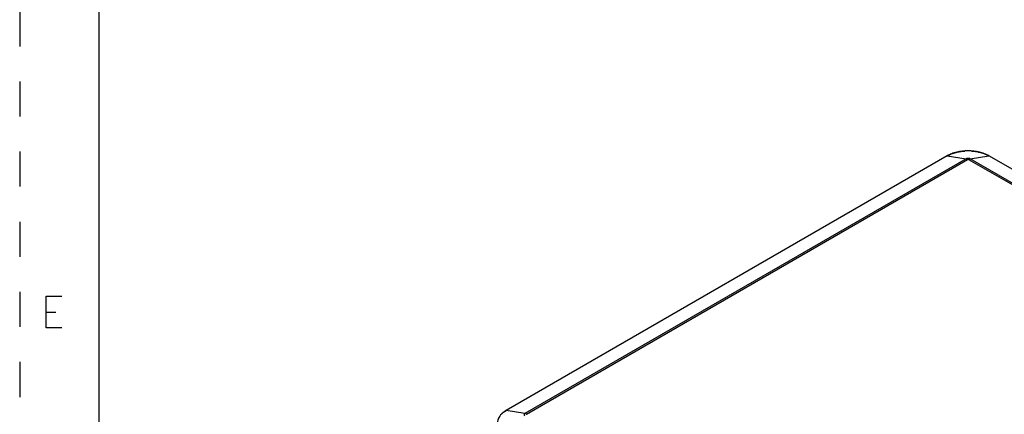
# Model space of a CAD drawing. Units: inches. Extents: x 0 to 22, y 0 to 34.
# Drawn here: x 0 to 6.2, y 14.2 to 16.7 of the extents above; entities that cross this region are included whole.
import ezdxf

# ---------------------------------------------------------------- set-up
doc = ezdxf.new("R2010")
doc.units = ezdxf.units.IN
doc.header["$LTSCALE"] = 2.216296
doc.header["$MEASUREMENT"] = 0
doc.linetypes.add('HIDDEN', pattern=[0.2, 0.1, -0.1])
doc.layers.get('0').update_dxf_attribs({"linetype": 'CONTINUOUS'})
doc.layers.add('DEFAULT_2', color=8, linetype='HIDDEN')

msp = doc.modelspace()

# ---------------------------------------------------------------- linework, layer by layer
at = {"color": 7, "linetype": 'CONTINUOUS'}
for p, q in [((0.5, 33.5), (0.5, 0.5)), ((5.8605, 15.7992), (3.0732, 14.19)), ((5.9796, 15.7805), (3.1923, 14.1713)), ((3.2022, 14.1676), (5.9895, 15.7768)), ((5.8605, 15.7992), (5.9796, 15.7805)), ((5.9952, 15.7768), (9.4413, 13.7872)), ((6.0051, 15.7805), (6.1242, 15.7992)), ((9.4512, 13.7909), (6.0051, 15.7805)), ((9.5704, 13.8096), (6.1242, 15.7992)), ((3.1923, 14.1713), (3.0732, 14.19))]:
    msp.add_line(p, q, dxfattribs=at)
at = {"color": 2, "linetype": 'CONTINUOUS'}
msp.add_line((0.1663, 14.8117), (0.2288, 14.8117), dxfattribs=at)
msp.add_lwpolyline([(0.2662, 14.7117), (0.1663, 14.7117), (0.1663, 14.9117), (0.2662, 14.9117)], dxfattribs=at)
at = {"color": 7, "linetype": 'CONTINUOUS'}
msp.add_arc((5.9923, 15.5084), 0.3223, 86.28576, 93.71424, dxfattribs=at)
for points, knots in [([(6.1242, 15.7992), (6.1152, 15.8044), (6.0954, 15.8136), (6.0633, 15.8234), (6.0285, 15.8294), (5.9923, 15.8314), (5.9562, 15.8294), (5.9214, 15.8234), (5.8892, 15.8136), (5.8695, 15.8044), (5.8605, 15.7992)], [0, 0, 0, 0, 0.114145, 0.237332, 0.366974, 0.5, 0.633026, 0.762668, 0.885855, 1, 1, 1, 1]), ([(5.8605, 15.7992), (5.863, 15.8006), (5.8735, 15.8064), (5.8845, 15.8111), (5.8931, 15.8142)], [0, 0, 0, 0, 0.240456, 1, 1, 1, 1]), ([(5.8931, 15.8142), (5.8961, 15.8153), (5.9084, 15.8195), (5.9211, 15.8227), (5.9307, 15.8247)], [0, 0, 0, 0, 0.243677, 1, 1, 1, 1]), ([(5.9307, 15.8247), (5.934, 15.8254), (5.9475, 15.8278), (5.9612, 15.8294), (5.9715, 15.83)], [0, 0, 0, 0, 0.246656, 1, 1, 1, 1]), ([(6.0132, 15.83), (6.0167, 15.8298), (6.0303, 15.8287), (6.0439, 15.8267), (6.0539, 15.8247)], [0, 0, 0, 0, 0.252966, 1, 1, 1, 1]), ([(6.0539, 15.8247), (6.0572, 15.824), (6.0699, 15.8212), (6.0825, 15.8175), (6.0916, 15.8142)], [0, 0, 0, 0, 0.256082, 1, 1, 1, 1]), ([(6.0916, 15.8142), (6.0945, 15.8132), (6.1057, 15.8088), (6.1165, 15.8036), (6.1242, 15.7992)], [0, 0, 0, 0, 0.259336, 1, 1, 1, 1]), ([(6.0051, 15.7805), (6.0033, 15.7815), (5.9991, 15.783), (5.9923, 15.7838), (5.9856, 15.783), (5.9814, 15.7815), (5.9796, 15.7805)], [0, 0, 0, 0, 0.237218, 0.5, 0.762782, 1, 1, 1, 1]), ([(5.9796, 15.7805), (5.9804, 15.7803), (5.9839, 15.7796), (5.9872, 15.7781), (5.9895, 15.7768)], [0, 0, 0, 0, 0.232217, 1, 1, 1, 1]), ([(5.9952, 15.7768), (5.9948, 15.777), (5.9938, 15.7773), (5.9923, 15.7775), (5.9908, 15.7773), (5.9899, 15.777), (5.9895, 15.7768)], [0, 0, 0, 0, 0.236905, 0.499559, 0.762661, 1, 1, 1, 1]), ([(5.9952, 15.7768), (5.996, 15.7772), (5.9991, 15.7789), (6.0025, 15.7801), (6.0051, 15.7805)], [0, 0, 0, 0, 0.268992, 1, 1, 1, 1]), ([(3.0732, 14.19), (3.0676, 14.1868), (3.0572, 14.18), (3.0436, 14.1683), (3.0326, 14.1557), (3.0246, 14.1423), (3.0197, 14.1283), (3.018, 14.114), (3.0196, 14.0997), (3.0228, 14.0905), (3.0248, 14.0861)], [0, 0, 0, 0, 0.15183, 0.293238, 0.42431, 0.546371, 0.661661, 0.773248, 0.884803, 1, 1, 1, 1]), ([(3.0472, 14.1711), (3.049, 14.1729), (3.0572, 14.1799), (3.0661, 14.1859), (3.0732, 14.19)], [0, 0, 0, 0, 0.238855, 1, 1, 1, 1]), ([(3.1923, 14.1713), (3.1915, 14.1708), (3.1901, 14.1698), (3.1884, 14.168), (3.1873, 14.166), (3.1869, 14.1639), (3.1873, 14.1618), (3.1884, 14.1598), (3.1901, 14.158), (3.1915, 14.157), (3.1923, 14.1566)], [0, 0, 0, 0, 0.144578, 0.27452, 0.391164, 0.5, 0.608836, 0.72548, 0.855422, 1, 1, 1, 1]), ([(3.2022, 14.1676), (3.2014, 14.168), (3.1983, 14.1697), (3.1949, 14.1709), (3.1923, 14.1713)], [0, 0, 0, 0, 0.268992, 1, 1, 1, 1]), ([(3.2022, 14.1676), (3.2019, 14.1674), (3.2013, 14.1669), (3.2009, 14.1659), (3.2013, 14.1649), (3.2019, 14.1645), (3.2022, 14.1643)], [0, 0, 0, 0, 0.274939, 0.49971, 0.72484, 1, 1, 1, 1])]:
    msp.add_open_spline(points, degree=3, knots=knots, dxfattribs=at)
at = {"layer": 'DEFAULT_2', "color": 8, "linetype": 'HIDDEN'}
msp.add_line((0, 34), (0, 0), dxfattribs=at)

doc.saveas('drawing.dxf')
